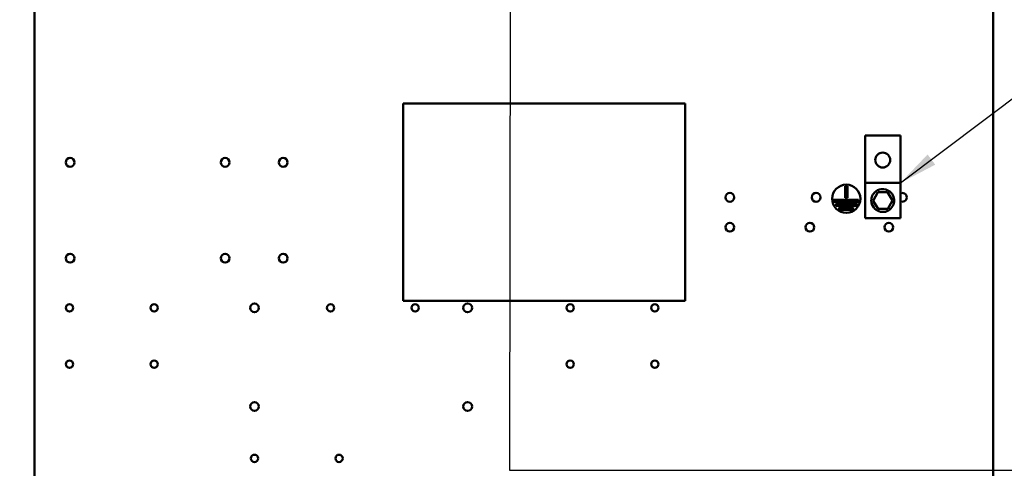
# Model space of a CAD drawing. Units: inches. Extents: x 2 to 86, y 1 to 67.
# Drawn here: x 10.1 to 20.1, y 43.9 to 48.5 of the extents above; entities that cross this region are included whole.
import ezdxf

# ---------------------------------------------------------------- set-up
doc = ezdxf.new("R2010")
doc.units = ezdxf.units.IN
doc.header["$LTSCALE"] = 4
doc.header["$MEASUREMENT"] = 0
for name, color, linetype, lineweight in [('Dimension (ANSI)', 7, 'Continuous', 25), ('Symbol (ANSI)', 7, 'Continuous', 25), ('Visible (ANSI)', 7, 'Continuous', 50)]:
    doc.layers.add(name, color=color, linetype=linetype, lineweight=lineweight)
doc.styles.add('Note Text (ANSI)', font='tahoma.ttf')
doc.dimstyles.new('Default (ANSI)', dxfattribs={"dimscale": 4, "dimtxt": 0.12, "dimasz": 0.098425, "dimexe": 0.125, "dimexo": 0.0625, "dimgap": 0.031496, "dimtad": 0, "dimtih": 1, "dimtoh": 1, "dimrnd": 1e-08, "dimzin": 0, "dimdsep": 46, "dimtxsty": 'Note Text (ANSI)', "dimcen": 0.09, "dimdle": 0.393701, "dimclrd": 256, "dimclre": 256, "dimclrt": 256, "dimadec": 0, "dimazin": 1, "dimtfac": 1, "dimtofl": 0, "dimtmove": 0, "dimatfit": 3, "dimfxl": 1, "dimtolj": 1, "dimtzin": 4, "dimlwd": -1, "dimlwe": -1, "dimarcsym": 0})
doc.dimstyles.new('Default (ANSI)$7', dxfattribs={"dimscale": 4, "dimtxt": 0.12, "dimasz": 0.098425, "dimexe": 0.125, "dimexo": 0.0625, "dimgap": 0.031496, "dimtad": 0, "dimtih": 1, "dimtoh": 1, "dimrnd": 1e-08, "dimzin": 0, "dimdsep": 46, "dimtxsty": 'Note Text (ANSI)', "dimcen": 0.09, "dimdle": 0.393701, "dimclrd": 256, "dimclre": 256, "dimclrt": 256, "dimadec": 0, "dimazin": 1, "dimtfac": 1, "dimtofl": 0, "dimtmove": 0, "dimatfit": 3, "dimfxl": 1, "dimtolj": 1, "dimtzin": 4, "dimlwd": -1, "dimlwe": -1, "dimarcsym": 0})

# ---------------------------------------------------------------- blocks, each defined once
blk = doc.blocks.new('*D19')
at = {"layer": 'Defpoints', "color": 0, "transparency": 16777216}
for p in [(9.4227, 53.2954), (10.5419, 53.2954), (10.5419, 23.5811)]:
    blk.add_point(p, dxfattribs=at)
at = {"layer": 'Dimension (ANSI)', "transparency": 16777216}
for p, q in [((10.2919, 53.2954), (8.9227, 53.2954)), ((9.4227, 52.9017), (9.4227, 38.6785)), ((9.4227, 23.9748), (9.4227, 37.9266)), ((10.2919, 23.5811), (8.9227, 23.5811))]:
    blk.add_line(p, q, dxfattribs=at)
for points in [[(9.3571, 52.9017), (9.4883, 52.9017), (9.4227, 53.2954)], [(9.3571, 23.9748), (9.4883, 23.9748), (9.4227, 23.5811)]]:
    blk.add_solid(points, dxfattribs=at)
at = {"layer": 'Dimension (ANSI)', "transparency": 16777216, "insert": (8.6353, 38.5526), "char_height": 0.48, "attachment_point": 1, "style": 'Note Text (ANSI)'}
blk.add_mtext('\\A1;52.00', dxfattribs=at)
blk = doc.blocks.new('*D20')
at = {"layer": 'Defpoints', "color": 0, "transparency": 16777216}
for p in [(11.3774, 54.0611), (8.2529, 22.9183), (11.3762, 22.9183)]:
    blk.add_point(p, dxfattribs=at)
at = {"layer": 'Dimension (ANSI)', "transparency": 16777216}
for p, q in [((11.1274, 54.0611), (7.7529, 54.0611)), ((8.2529, 53.6674), (8.2529, 39.9449)), ((8.2529, 23.312), (8.2529, 39.1933)), ((11.1262, 22.9183), (7.7529, 22.9183))]:
    blk.add_line(p, q, dxfattribs=at)
for points in [[(8.1873, 53.6674), (8.3185, 53.6674), (8.2529, 54.0611)], [(8.1873, 23.312), (8.3185, 23.312), (8.2529, 22.9183)]]:
    blk.add_solid(points, dxfattribs=at)
at = {"layer": 'Dimension (ANSI)', "transparency": 16777216, "insert": (7.4655, 39.8189), "char_height": 0.48, "attachment_point": 1, "style": 'Note Text (ANSI)'}
blk.add_mtext('\\A1;54.50', dxfattribs=at)
blk = doc.blocks.new('*D22')
at = {"layer": 'Defpoints', "color": 0, "transparency": 16777216}
for p in [(7.267, 54.4383), (10.5419, 54.4383), (12.1105, 22.4383)]:
    blk.add_point(p, dxfattribs=at)
at = {"layer": 'Dimension (ANSI)', "transparency": 16777216}
for p, q in [((10.2919, 54.4383), (6.767, 54.4383)), ((7.267, 54.0446), (7.267, 41.7234)), ((7.267, 22.832), (7.267, 40.9718)), ((11.8605, 22.4383), (6.767, 22.4383))]:
    blk.add_line(p, q, dxfattribs=at)
for points in [[(7.2013, 54.0446), (7.3326, 54.0446), (7.267, 54.4383)], [(7.2013, 22.832), (7.3326, 22.832), (7.267, 22.4383)]]:
    blk.add_solid(points, dxfattribs=at)
at = {"layer": 'Dimension (ANSI)', "transparency": 16777216, "insert": (6.4796, 41.5974), "char_height": 0.48, "attachment_point": 1, "style": 'Note Text (ANSI)'}
blk.add_mtext('\\A1;56.00', dxfattribs=at)

msp = doc.modelspace()

# ---------------------------------------------------------------- linework, layer by layer
at = {"layer": 'Visible (ANSI)'}
for p, q in [((19.9934, 23.7297), (19.9934, 53.1468)), ((10.2791, 52.2823), (10.2791, 23.7297)), ((14.0147, 47.6058), (16.8718, 47.6058)), ((14.0147, 45.6058), (14.0147, 47.6058)), ((16.8718, 47.6058), (16.8718, 45.6058)), ((18.6959, 47.2837), (18.6959, 46.8015)), ((19.0531, 47.2837), (18.6959, 47.2837)), ((19.0531, 46.8015), (19.0531, 47.2837)), ((18.6959, 46.8015), (18.6959, 46.4444)), ((19.0531, 46.8015), (18.6959, 46.8015)), ((19.0531, 46.4444), (19.0531, 46.8015)), ((18.4932, 46.6489), (18.4932, 46.7697)), ((18.4932, 46.7697), (18.5161, 46.7697)), ((18.5161, 46.7697), (18.5161, 46.6489)), ((18.7772, 46.6211), (18.8242, 46.7063)), ((18.8242, 46.7063), (18.9215, 46.7082)), ((18.9215, 46.7082), (18.9719, 46.6249)), ((18.3762, 46.6089), (18.3762, 46.6318)), ((18.3762, 46.6318), (18.628, 46.6318)), ((18.628, 46.6089), (18.3762, 46.6089)), ((18.5161, 46.6489), (18.4932, 46.6489)), ((18.628, 46.6318), (18.628, 46.6089)), ((18.8275, 46.5377), (18.7772, 46.6211)), ((18.9719, 46.6249), (18.9248, 46.5396)), ((18.4041, 46.5689), (18.4041, 46.5918)), ((18.4041, 46.5918), (18.6103, 46.5918)), ((18.6103, 46.5689), (18.4041, 46.5689)), ((18.4343, 46.5289), (18.4343, 46.5518)), ((18.4343, 46.5518), (18.5762, 46.5518)), ((18.5762, 46.5289), (18.4343, 46.5289)), ((18.5762, 46.5518), (18.5762, 46.5289)), ((18.6103, 46.5918), (18.6103, 46.5689)), ((18.9248, 46.5396), (18.8275, 46.5377)), ((19.0531, 46.4444), (18.6959, 46.4444)), ((16.8718, 45.6058), (14.0147, 45.6058))]:
    msp.add_line(p, q, dxfattribs=at)
for centre, radius in [((18.8745, 47.0337), 0.0759), ((10.6391, 47.0097), 0.0446), ((12.2105, 47.0097), 0.0446), ((12.7991, 47.0097), 0.0446), ((17.3248, 46.6554), 0.0446), ((18.1991, 46.6554), 0.0446), ((18.5047, 46.6411), 0.1429), ((17.3248, 46.3525), 0.0446), ((18.1362, 46.3525), 0.0446), ((18.9362, 46.3525), 0.0446), ((10.6391, 46.0383), 0.0446), ((12.2105, 46.0383), 0.0446), ((12.7991, 46.0383), 0.0446), ((10.6334, 45.5354), 0.0371), ((11.4905, 45.5354), 0.0371), ((12.5077, 45.5354), 0.0446), ((13.2791, 45.5354), 0.0371), ((14.1362, 45.5354), 0.0371), ((14.6677, 45.5354), 0.0446), ((15.7077, 45.5354), 0.0371), ((16.5648, 45.5354), 0.0371), ((10.6334, 44.964), 0.0371), ((11.4905, 44.964), 0.0371), ((15.7077, 44.964), 0.0371), ((16.5648, 44.964), 0.0371), ((12.5077, 44.5354), 0.0446), ((14.6677, 44.5354), 0.0446), ((12.5077, 44.0097), 0.0371), ((13.3648, 44.0097), 0.0371)]:
    msp.add_circle(centre, radius, dxfattribs=at)
msp.add_arc((19.0734, 46.6554), 0.0446, 242.92682, 117.07318, dxfattribs=at)
msp.add_open_spline([(18.7585, 46.623), (18.7585, 46.5975), (18.7671, 46.5721), (18.8101, 46.5167), (18.8583, 46.4998), (18.9438, 46.5202), (18.9785, 46.5556), (18.9971, 46.64), (18.9806, 46.6867), (18.9226, 46.7331), (18.89, 46.7422), (18.8339, 46.7346), (18.8101, 46.7227), (18.7792, 46.6918), (18.7693, 46.6753), (18.7602, 46.6463), (18.7585, 46.6346), (18.7585, 46.623)], degree=3, knots=[0, 0, 0, 0, 0.357491, 0.357491, 0.975754, 0.975754, 1.579458, 1.579458, 2.180006, 2.180006, 2.617736, 2.617736, 2.9687, 2.9687, 3.229406, 3.229406, 3.392348, 3.392348, 3.392348, 3.392348], dxfattribs=at)

# ---------------------------------------------------------------- dimensions: what is measured, and where the dimension line sits
at = {"layer": 'Dimension (ANSI)'}
for base, p1, p2, angle, picture, middle in [((7.267, 54.4383), (12.1105, 22.4383), (10.5419, 54.4383), 90, '*D22', (7.267, 41.3476)), ((8.2529, 22.9183), (11.3774, 54.0611), (11.3762, 22.9183), 90, '*D20', (8.2529, 39.5691)), ((9.4227, 53.2954), (10.5419, 23.5811), (10.5419, 53.2954), 270, '*D19', (9.4227, 38.3026))]:
    dim = msp.add_linear_dim(base=base, p1=p1, p2=p2, angle=angle, dimstyle='Default (ANSI)', override={"dimgap": 0.031496, "dimdec": 2, "dimlfac": 1.75, "dimtol": 0, "dimlim": 0, "dimtp": 0, "dimtm": 0, "dimtdec": 2, "dimatfit": 1}, dxfattribs=at)
    dim.commit()
    dim.dimension.update_dxf_attribs({"geometry": picture, "text_midpoint": middle, "dimtype": 160})

# ---------------------------------------------------------------- leaders
at = {"layer": 'Symbol (ANSI)', "annotation_type": 0, "has_hookline": 1, "hookline_direction": 0, "text_width": 0.2063}
for points in [[(15.0991, 49.1663), (15.0907, 43.8905), (21.6757, 43.8905), (22.1808, 42.8204), (22.5745, 42.8204)], [(19.0531, 46.8015), (20.8941, 48.1859), (21.2878, 48.1859)]]:
    msp.add_leader(points, dimstyle='Default (ANSI)$7', override={"dimtad": 0}, dxfattribs=at)

doc.saveas('drawing.dxf')
